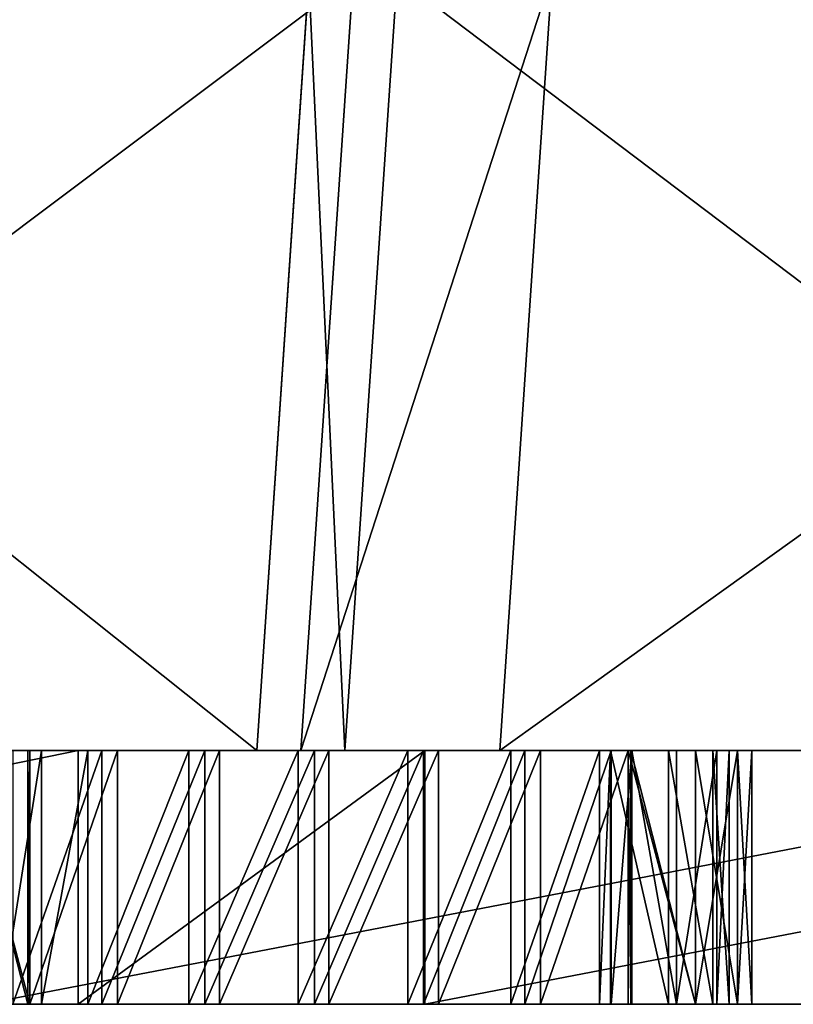
# Model space of a CAD drawing. Extents: x 37 to 2200, y 0 to 2974.
# Drawn here: x 1455 to 1467, y 1249 to 1263 of the extents above; entities that cross this region are included whole.
import ezdxf

# ---------------------------------------------------------------- set-up
doc = ezdxf.new("R2010")
doc.units = 0
doc.header["$LTSCALE"] = 25.4
doc.layers.get('0').update_dxf_attribs({"color": 13, "linetype": 'CONTINUOUS'})

# ---------------------------------------------------------------- blocks, each defined once
blk = doc.blocks.new('GROUP_6')
at = {"color": 253}
for p, q in [((148.719, 3.653, 778.91), (130.876, 3.653, 761.836)), ((148.719, 3.653, 778.91), (130.876, 3.653, 761.836)), ((148.488, 3.653, 195.973), (134.102, 3.653, 214.274)), ((134.991, 3.653, 679.445), (149.123, 3.653, 697.37)), ((136.974, 3.653, 216.532), (151.287, 3.653, 198.325)), ((151.921, 3.653, 695.018), (137.868, 3.653, 677.193)), ((147.351, 3.653, 115.042), (166.341, 3.653, 98.714)), ((147.351, 3.653, 115.042), (166.341, 3.653, 98.714)), ((147.994, 3.653, 156.683), (147.994, 0, 156.683)), ((147.994, 3.653, 156.683), (147.994, 0, 156.683)), ((148.02, 3.653, 148.14), (148.02, 0, 148.14)), ((148.02, 3.653, 148.14), (148.02, 0, 148.14)), ((148.02, 3.653, 156.75), (148.02, 0, 156.75)), ((148.02, 3.653, 156.75), (148.02, 0, 156.75)), ((148.188, 3.653, 744.595), (148.188, 0, 744.595)), ((148.188, 3.653, 744.595), (148.188, 0, 744.595)), ((149.839, 3.653, 194.469), (148.488, 3.653, 195.973)), ((153.705, 3.653, 783.114), (148.719, 3.653, 778.91)), ((148.719, 3.653, 778.91), (148.719, 0, 778.91)), ((148.719, 3.653, 778.91), (148.719, 0, 778.91)), ((153.705, 3.653, 783.114), (148.719, 3.653, 778.91)), ((148.855, 3.653, 745.128), (148.855, 0, 745.128)), ((148.855, 3.653, 745.128), (148.855, 0, 745.128)), ((149.058, 3.653, 734.584), (149.058, 0, 734.584)), ((149.058, 3.653, 734.584), (149.058, 0, 734.584)), ((149.123, 3.653, 697.37), (152.072, 3.653, 700.661)), ((149.281, 3.653, 147.172), (149.281, 0, 147.172)), ((149.281, 3.653, 157.718), (149.281, 0, 157.718)), ((149.281, 3.653, 157.718), (149.281, 0, 157.718)), ((149.281, 3.653, 147.172), (149.281, 0, 147.172)), ((165.391, 3.653, 177.141), (149.839, 3.653, 194.469)), ((150.311, 3.653, 745.764), (150.311, 0, 745.764)), ((150.311, 3.653, 745.764), (150.311, 0, 745.764)), ((150.538, 3.653, 734.004), (150.538, 0, 734.004)), ((150.538, 3.653, 734.004), (150.538, 0, 734.004)), ((150.75, 3.653, 158.326), (150.75, 0, 158.326)), ((150.75, 3.653, 158.326), (150.75, 0, 158.326)), ((150.75, 3.653, 146.564), (150.75, 0, 146.564)), ((150.75, 3.653, 146.564), (150.75, 0, 146.564)), ((151.287, 3.653, 198.325), (152.557, 3.653, 196.909)), ((151.883, 3.653, 746.002), (151.883, 0, 746.002)), ((151.883, 3.653, 746.002), (151.883, 0, 746.002)), ((154.784, 3.653, 698.214), (151.921, 3.653, 695.018)), ((152.072, 3.653, 700.661), (167.382, 3.653, 717.512)), ((152.117, 3.653, 733.827), (152.117, 0, 733.827)), ((152.117, 3.653, 733.827), (152.117, 0, 733.827)), ((152.326, 3.653, 158.533), (152.326, 0, 158.533)), ((152.326, 3.653, 158.533), (152.326, 0, 158.533)), ((152.326, 3.653, 146.356), (152.326, 0, 146.356)), ((152.326, 3.653, 146.356), (152.326, 0, 146.356)), ((152.557, 3.653, 196.909), (168.03, 3.653, 179.67)), ((153.462, 3.653, 745.825), (153.462, 0, 745.825)), ((153.462, 3.653, 745.825), (153.462, 0, 745.825)), ((153.689, 3.653, 734.065), (153.689, 0, 734.065)), ((153.689, 3.653, 734.065), (153.689, 0, 734.065)), ((153.705, 3.653, 783.114), (153.705, 0, 783.114)), ((172.68, 3.653, 798.887), (153.705, 3.653, 783.114)), ((172.68, 3.653, 798.887), (153.705, 3.653, 783.114)), ((153.705, 3.653, 783.114), (153.705, 0, 783.114)), ((153.902, 3.653, 158.326), (153.902, 0, 158.326)), ((153.902, 3.653, 146.564), (153.902, 0, 146.564)), ((153.902, 3.653, 158.326), (153.902, 0, 158.326)), ((153.902, 3.653, 146.564), (153.902, 0, 146.564)), ((170.008, 3.653, 714.97), (154.784, 3.653, 698.214)), ((154.942, 3.653, 745.245), (154.942, 0, 745.245)), ((154.942, 3.653, 745.245), (154.942, 0, 745.245)), ((155.145, 3.653, 734.701), (155.145, 0, 734.701)), ((155.145, 3.653, 734.701), (155.145, 0, 734.701)), ((155.37, 3.653, 157.718), (155.37, 0, 157.718)), ((155.37, 3.653, 147.172), (155.37, 0, 147.172)), ((155.37, 3.653, 157.718), (155.37, 0, 157.718)), ((155.37, 3.653, 147.172), (155.37, 0, 147.172)), ((156.222, 3.653, 744.302), (156.222, 0, 744.302)), ((156.222, 3.653, 744.302), (156.222, 0, 744.302)), ((156.379, 3.653, 744.105), (156.379, 0, 744.105)), ((156.379, 3.653, 744.105), (156.379, 0, 744.105)), ((156.387, 3.653, 735.693), (156.387, 0, 735.693)), ((156.387, 3.653, 735.693), (156.387, 0, 735.693)), ((156.631, 3.653, 156.75), (156.631, 0, 156.75)), ((156.631, 3.653, 148.14), (156.631, 0, 148.14)), ((156.631, 3.653, 148.14), (156.631, 0, 148.14)), ((156.631, 3.653, 156.75), (156.631, 0, 156.75)), ((156.672, 3.653, 148.193), (156.672, 0, 148.193)), ((156.672, 3.653, 148.193), (156.672, 0, 148.193)), ((156.685, 3.653, 736.097), (156.685, 0, 736.097)), ((156.685, 3.653, 736.097), (156.685, 0, 736.097)), ((157.213, 3.653, 743.06), (157.213, 0, 743.06)), ((157.213, 3.653, 743.06), (157.213, 0, 743.06)), ((157.33, 3.653, 736.972), (157.33, 0, 736.972)), ((157.33, 3.653, 736.972), (157.33, 0, 736.972)), ((157.599, 3.653, 155.489), (157.599, 0, 155.489)), ((157.599, 3.653, 149.401), (157.599, 0, 149.401)), ((157.599, 3.653, 155.489), (157.599, 0, 155.489)), ((157.599, 3.653, 149.401), (157.599, 0, 149.401)), ((157.85, 3.653, 741.603), (157.85, 0, 741.603)), ((157.85, 3.653, 741.603), (157.85, 0, 741.603)), ((157.91, 3.653, 738.452), (157.91, 0, 738.452)), ((157.91, 3.653, 738.452), (157.91, 0, 738.452)), ((158.087, 3.653, 740.032), (158.087, 0, 740.032)), ((158.087, 3.653, 740.032), (158.087, 0, 740.032)), ((158.207, 3.653, 154.021), (158.207, 0, 154.021)), ((158.207, 3.653, 150.869), (158.207, 0, 150.869)), ((158.207, 3.653, 154.021), (158.207, 0, 154.021)), ((158.207, 3.653, 150.869), (158.207, 0, 150.869)), ((158.414, 3.653, 152.445), (158.414, 0, 152.445)), ((158.414, 3.653, 152.445), (158.414, 0, 152.445)), ((148.719, 0, 778.91), (130.876, 0, 761.836)), ((147.351, 0, 115.042), (166.341, 0, 98.714)), ((153.705, 0, 783.114), (148.719, 0, 778.91)), ((172.68, 0, 798.887), (153.705, 0, 783.114))]:
    blk.add_line(p, q, dxfattribs=at)
at = {"color": 253, "extrusion": (-3.78752e-09, 1, 1.45898e-08)}
blk.add_circle((-152, 739.915, 3.653), 6.089, dxfattribs=at)
blk.add_circle((-152, 739.915, 3.653), 6.089, dxfattribs=at)
blk.add_circle((-152, 739.915, 3.653), 6.089, dxfattribs=at)
blk.add_circle((-152, 739.915, 3.653), 6.089, dxfattribs=at)
blk.add_circle((-152, 739.915, 3.653), 6.089, dxfattribs=at)
blk.add_circle((-152, 739.915, 3.653), 6.089, dxfattribs=at)
blk.add_circle((-152, 739.915, 3.653), 6.089, dxfattribs=at)
blk.add_circle((-152, 739.915, 3.653), 6.089, dxfattribs=at)
blk.add_circle((-152, 739.915, 3.653), 6.089, dxfattribs=at)
blk.add_circle((-152, 739.915, 3.653), 6.089, dxfattribs=at)
blk.add_circle((-152, 739.915, 3.653), 6.089, dxfattribs=at)
blk.add_circle((-152, 739.915, 3.653), 6.089, dxfattribs=at)
blk.add_circle((-152, 739.915, 3.653), 6.089, dxfattribs=at)
blk.add_circle((-152, 739.915, 3.653), 6.089, dxfattribs=at)
blk.add_circle((-152, 739.915, 3.653), 6.089, dxfattribs=at)
blk.add_circle((-152, 739.915, 3.653), 6.089, dxfattribs=at)
blk.add_circle((-152, 739.915, 3.653), 6.089, dxfattribs=at)
blk.add_circle((-152, 739.915, 3.653), 6.089, dxfattribs=at)
blk.add_circle((-152, 739.915, 3.653), 6.089, dxfattribs=at)
blk.add_circle((-152, 739.915, 3.653), 6.089, dxfattribs=at)
blk.add_circle((-152, 739.915, 3.653), 6.089, dxfattribs=at)
blk.add_circle((-152, 739.915, 3.653), 6.089, dxfattribs=at)
blk.add_circle((-152, 739.915, 3.653), 6.089, dxfattribs=at)
blk.add_circle((-152, 739.915, 3.653), 6.089, dxfattribs=at)
blk.add_circle((-152, 739.915, 3.653), 6.089, dxfattribs=at)
blk.add_circle((-152, 739.915, 3.653), 6.089, dxfattribs=at)
blk.add_circle((-152, 739.915, 3.653), 6.089, dxfattribs=at)
blk.add_circle((-152, 739.915, 3.653), 6.089, dxfattribs=at)
blk.add_circle((-152, 739.915, 3.653), 6.089, dxfattribs=at)
at = {"color": 253, "extrusion": (-1.76972e-09, 1, 1.26476e-08)}
blk.add_circle((-152, 739.915, 0), 6.089, dxfattribs=at)
blk.add_circle((-152, 739.915, 0), 6.089, dxfattribs=at)
blk.add_circle((-152, 739.915, 0), 6.089, dxfattribs=at)
blk.add_circle((-152, 739.915, 0), 6.089, dxfattribs=at)
blk.add_circle((-152, 739.915, 0), 6.089, dxfattribs=at)
blk.add_circle((-152, 739.915, 0), 6.089, dxfattribs=at)
blk.add_circle((-152, 739.915, 0), 6.089, dxfattribs=at)
blk.add_circle((-152, 739.915, 0), 6.089, dxfattribs=at)
blk.add_circle((-152, 739.915, 0), 6.089, dxfattribs=at)
blk.add_circle((-152, 739.915, 0), 6.089, dxfattribs=at)
blk.add_circle((-152, 739.915, 0), 6.089, dxfattribs=at)
blk.add_circle((-152, 739.915, 0), 6.089, dxfattribs=at)
blk.add_circle((-152, 739.915, 0), 6.089, dxfattribs=at)
blk.add_circle((-152, 739.915, 0), 6.089, dxfattribs=at)
blk.add_circle((-152, 739.915, 0), 6.089, dxfattribs=at)
blk.add_circle((-152, 739.915, 0), 6.089, dxfattribs=at)
blk.add_circle((-152, 739.915, 0), 6.089, dxfattribs=at)
blk.add_circle((-152, 739.915, 0), 6.089, dxfattribs=at)
blk.add_circle((-152, 739.915, 0), 6.089, dxfattribs=at)
blk.add_circle((-152, 739.915, 0), 6.089, dxfattribs=at)
blk.add_circle((-152, 739.915, 0), 6.089, dxfattribs=at)
blk.add_circle((-152, 739.915, 0), 6.089, dxfattribs=at)
blk.add_circle((-152, 739.915, 0), 6.089, dxfattribs=at)
blk.add_circle((-152, 739.915, 0), 6.089, dxfattribs=at)
blk.add_circle((-152, 739.915, 0), 6.089, dxfattribs=at)
blk.add_circle((-152, 739.915, 0), 6.089, dxfattribs=at)
blk.add_circle((-152, 739.915, 0), 6.089, dxfattribs=at)
blk.add_circle((-152, 739.915, 0), 6.089, dxfattribs=at)
at = {"color": 253, "extrusion": (8.74405e-08, 1, -2.65487e-07)}
blk.add_arc((-152.326, 152.445, 3.653), 6.089, 224.3761, 44.3761, dxfattribs=at)
blk.add_arc((-152.326, 152.445, 3.653), 6.089, 224.3761, 44.3761, dxfattribs=at)
blk.add_arc((-152.326, 152.445, 3.653), 6.089, 224.3761, 44.3761, dxfattribs=at)
blk.add_arc((-152.326, 152.445, 3.653), 6.089, 224.3761, 44.3761, dxfattribs=at)
blk.add_arc((-152.326, 152.445, 3.653), 6.089, 224.3761, 44.3761, dxfattribs=at)
blk.add_arc((-152.326, 152.445, 3.653), 6.089, 224.3761, 44.3761, dxfattribs=at)
blk.add_arc((-152.326, 152.445, 3.653), 6.089, 224.3761, 44.3761, dxfattribs=at)
blk.add_arc((-152.326, 152.445, 3.653), 6.089, 224.3761, 44.3761, dxfattribs=at)
blk.add_arc((-152.326, 152.445, 3.653), 6.089, 224.3761, 44.3761, dxfattribs=at)
blk.add_arc((-152.326, 152.445, 3.653), 6.089, 224.3761, 44.3761, dxfattribs=at)
blk.add_arc((-152.326, 152.445, 3.653), 6.089, 224.3761, 44.3761, dxfattribs=at)
blk.add_arc((-152.326, 152.445, 3.653), 6.089, 224.3761, 44.3761, dxfattribs=at)
blk.add_arc((-152.326, 152.445, 3.653), 6.089, 224.3761, 44.3761, dxfattribs=at)
blk.add_arc((-152.326, 152.445, 3.653), 6.089, 224.3761, 44.3761, dxfattribs=at)
blk.add_arc((-152.326, 152.445, 3.653), 6.089, 224.3761, 44.3761, dxfattribs=at)
at = {"color": 253, "extrusion": (8.79226e-06, 1, -8.59523e-06)}
blk.add_arc((-152.326, 152.445, 3.653), 6.089, 44.3761, 224.3761, dxfattribs=at)
blk.add_arc((-152.326, 152.445, 3.653), 6.089, 44.3761, 224.3761, dxfattribs=at)
blk.add_arc((-152.326, 152.445, 3.653), 6.089, 44.3761, 224.3761, dxfattribs=at)
blk.add_arc((-152.326, 152.445, 3.653), 6.089, 44.3761, 224.3761, dxfattribs=at)
blk.add_arc((-152.326, 152.445, 3.653), 6.089, 44.3761, 224.3761, dxfattribs=at)
blk.add_arc((-152.326, 152.445, 3.653), 6.089, 44.3761, 224.3761, dxfattribs=at)
blk.add_arc((-152.326, 152.445, 3.653), 6.089, 44.3761, 224.3761, dxfattribs=at)
blk.add_arc((-152.326, 152.445, 3.653), 6.089, 44.3761, 224.3761, dxfattribs=at)
blk.add_arc((-152.326, 152.445, 3.653), 6.089, 44.3761, 224.3761, dxfattribs=at)
blk.add_arc((-152.326, 152.445, 3.653), 6.089, 44.3761, 224.3761, dxfattribs=at)
blk.add_arc((-152.326, 152.445, 3.653), 6.089, 44.3761, 224.3761, dxfattribs=at)
blk.add_arc((-152.326, 152.445, 3.653), 6.089, 44.3761, 224.3761, dxfattribs=at)
blk.add_arc((-152.326, 152.445, 3.653), 6.089, 44.3761, 224.3761, dxfattribs=at)
blk.add_arc((-152.326, 152.445, 3.653), 6.089, 44.3761, 224.3761, dxfattribs=at)
at = {"color": 253, "extrusion": (8.74402e-08, 1, -2.65487e-07)}
blk.add_arc((-152.326, 152.445, 0), 6.089, 224.3761, 44.3761, dxfattribs=at)
blk.add_arc((-152.326, 152.445, 0), 6.089, 224.3761, 44.3761, dxfattribs=at)
blk.add_arc((-152.326, 152.445, 0), 6.089, 224.3761, 44.3761, dxfattribs=at)
blk.add_arc((-152.326, 152.445, 0), 6.089, 224.3761, 44.3761, dxfattribs=at)
blk.add_arc((-152.326, 152.445, 0), 6.089, 224.3761, 44.3761, dxfattribs=at)
blk.add_arc((-152.326, 152.445, 0), 6.089, 224.3761, 44.3761, dxfattribs=at)
blk.add_arc((-152.326, 152.445, 0), 6.089, 224.3761, 44.3761, dxfattribs=at)
blk.add_arc((-152.326, 152.445, 0), 6.089, 224.3761, 44.3761, dxfattribs=at)
blk.add_arc((-152.326, 152.445, 0), 6.089, 224.3761, 44.3761, dxfattribs=at)
blk.add_arc((-152.326, 152.445, 0), 6.089, 224.3761, 44.3761, dxfattribs=at)
blk.add_arc((-152.326, 152.445, 0), 6.089, 224.3761, 44.3761, dxfattribs=at)
blk.add_arc((-152.326, 152.445, 0), 6.089, 224.3761, 44.3761, dxfattribs=at)
blk.add_arc((-152.326, 152.445, 0), 6.089, 224.3761, 44.3761, dxfattribs=at)
at = {"color": 253, "extrusion": (8.79226e-06, 1, -8.59524e-06)}
blk.add_arc((-152.326, 152.445, 0), 6.089, 44.3761, 224.3761, dxfattribs=at)
blk.add_arc((-152.326, 152.445, 0), 6.089, 44.3761, 224.3761, dxfattribs=at)
blk.add_arc((-152.326, 152.445, 0), 6.089, 44.3761, 224.3761, dxfattribs=at)
blk.add_arc((-152.326, 152.445, 0), 6.089, 44.3761, 224.3761, dxfattribs=at)
blk.add_arc((-152.326, 152.445, 0), 6.089, 44.3761, 224.3761, dxfattribs=at)
blk.add_arc((-152.326, 152.445, 0), 6.089, 44.3761, 224.3761, dxfattribs=at)
blk.add_arc((-152.326, 152.445, 0), 6.089, 44.3761, 224.3761, dxfattribs=at)
blk.add_arc((-152.326, 152.445, 0), 6.089, 44.3761, 224.3761, dxfattribs=at)
blk.add_arc((-152.326, 152.445, 0), 6.089, 44.3761, 224.3761, dxfattribs=at)
blk.add_arc((-152.326, 152.445, 0), 6.089, 44.3761, 224.3761, dxfattribs=at)
blk.add_arc((-152.326, 152.445, 0), 6.089, 44.3761, 224.3761, dxfattribs=at)
blk.add_arc((-152.326, 152.445, 0), 6.089, 44.3761, 224.3761, dxfattribs=at)
blk.add_arc((-152.326, 152.445, 0), 6.089, 44.3761, 224.3761, dxfattribs=at)
at = {"color": 253}
mesh = blk.add_polyface(dxfattribs=at)
corners = [(187.046, 3.653, 161.209), (104.648, 3.653, 159.135), (89.108, 3.653, 178.904), (168.03, 3.653, 179.67), (86.603, 3.653, 182.092), (152.557, 3.653, 196.909), (72.317, 3.653, 202.954), (151.287, 3.653, 198.325), (136.974, 3.653, 216.532), (69.927, 3.653, 206.444), (57.11, 3.653, 228.108), (135.707, 3.653, 218.144), (122.553, 3.653, 237.353), (54.884, 3.653, 231.87), (43.594, 3.653, 254.205), (121.302, 3.653, 239.18), (109.511, 3.653, 259.11), (41.512, 3.653, 258.324), (30.854, 3.653, 283.656), (108.312, 3.653, 261.136), (97.931, 3.653, 281.673), (96.808, 3.653, 283.895), (28.853, 3.653, 288.41), (86.974, 3.653, 307.267), (84.438, 3.653, 578.859), (27.186, 3.653, 599.667), (85.91, 3.653, 582.543), (94.649, 3.653, 603.966), (29.455, 3.653, 605.342), (96.408, 3.653, 607.601), (39.002, 3.653, 628.747), (106.567, 3.653, 628.231), (108.61, 3.653, 631.793), (41.692, 3.653, 634.308), (120.129, 3.653, 651.557), (52.795, 3.653, 656.853), (122.453, 3.653, 655.022), (135.272, 3.653, 673.853), (55.9, 3.653, 662.267), (68.492, 3.653, 683.873), (137.868, 3.653, 677.193), (151.921, 3.653, 695.018), (72.003, 3.653, 689.109), (86.021, 3.653, 709.7), (170.008, 3.653, 714.97), (89.924, 3.653, 714.722), (105.294, 3.653, 734.218), (149.058, 3.653, 734.584), (109.578, 3.653, 739), (145.913, 3.653, 739.797), (126.233, 3.653, 757.33), (150.75, 3.653, 146.564), (124.038, 3.653, 137.532), (107.246, 3.653, 156.241), (147.994, 3.653, 156.683)]
mesh.append_faces([[corners[k] for k in face] for face in [(5, 6, 7), (7, 6, 8), (8, 10, 11), (11, 10, 12), (12, 14, 15), (15, 14, 16), (16, 18, 19), (19, 18, 20), (20, 18, 21), (21, 22, 23), (24, 25, 26), (26, 25, 27), (27, 28, 29), (29, 30, 31), (31, 30, 32), (32, 33, 34), (34, 35, 36), (36, 35, 37), (37, 39, 40), (40, 39, 41)]], dxfattribs={"vtx0": -1, "vtx1": -1, "color": 253})
mesh.append_faces([[corners[k] for k in face] for face in [(0, 1, 2), (3, 2, 4), (5, 4, 6), (8, 6, 9), (8, 9, 10), (12, 10, 13), (12, 13, 14), (16, 14, 17), (34, 33, 35), (37, 35, 38), (37, 38, 39), (41, 39, 42), (41, 42, 43), (44, 43, 45), (44, 45, 46), (47, 46, 48), (49, 48, 50), (51, 52, 53), (54, 53, 1)]], dxfattribs={"vtx0": -1, "vtx2": -1, "color": 253})
mesh = blk.add_polyface(dxfattribs=at)
corners = [(187.046, 3.653, 161.209), (152.326, 3.653, 158.533), (104.648, 3.653, 159.135), (89.108, 3.653, 178.904), (185.823, 3.653, 162.26), (173.853, 3.653, 173.972), (169.285, 3.653, 178.442), (168.03, 3.653, 179.67), (86.603, 3.653, 182.092), (152.557, 3.653, 196.909), (151.921, 3.653, 695.018), (86.021, 3.653, 709.7), (154.784, 3.653, 698.214), (170.008, 3.653, 714.97), (105.294, 3.653, 734.218), (173.124, 3.653, 717.993), (152.117, 3.653, 733.827), (150.538, 3.653, 734.004), (149.058, 3.653, 734.584), (109.578, 3.653, 739), (147.778, 3.653, 735.527), (147.674, 3.653, 735.658), (146.787, 3.653, 736.769), (146.15, 3.653, 738.226), (145.913, 3.653, 739.797), (126.233, 3.653, 757.33), (146.09, 3.653, 741.377), (146.67, 3.653, 742.857), (147.613, 3.653, 744.136), (148.188, 3.653, 744.595), (148.855, 3.653, 745.128), (150.311, 3.653, 745.764), (151.883, 3.653, 746.002), (204.564, 3.653, 146.146), (126.704, 3.653, 134.924), (124.038, 3.653, 137.532), (152.326, 3.653, 146.356), (150.75, 3.653, 146.564), (107.246, 3.653, 156.241), (149.281, 3.653, 147.172), (148.02, 3.653, 148.14), (147.053, 3.653, 149.401), (146.445, 3.653, 150.869), (146.237, 3.653, 152.445), (146.445, 3.653, 154.021), (147.053, 3.653, 155.489), (147.994, 3.653, 156.683), (148.02, 3.653, 156.75), (149.281, 3.653, 157.718), (150.75, 3.653, 158.326)]
mesh.append_faces([[corners[k] for k in face] for face in [(0, 3, 4), (4, 3, 5), (5, 3, 6), (6, 3, 7), (7, 8, 9), (10, 11, 12), (12, 11, 13), (13, 14, 15), (16, 14, 17), (17, 14, 18), (18, 19, 20), (20, 19, 21), (21, 19, 22), (22, 19, 23), (23, 19, 24), (24, 25, 26), (26, 25, 27), (27, 25, 28), (28, 25, 29), (29, 25, 30), (30, 25, 31), (31, 25, 32), (36, 35, 37), (37, 38, 39), (39, 38, 40), (40, 38, 41), (41, 38, 42), (42, 38, 43), (43, 38, 44), (44, 38, 45), (45, 38, 46), (46, 2, 47), (47, 2, 48), (48, 2, 49), (49, 2, 1)]], dxfattribs={"vtx0": -1, "vtx1": -1, "color": 253})
mesh.append_faces([[corners[k] for k in face] for face in [(0, 1, 2), (15, 14, 16), (33, 35, 36)]], dxfattribs={"vtx0": -1, "vtx1": -1, "vtx2": -1, "color": 253})
mesh.append_faces([[corners[k] for k in face] for face in [(33, 34, 35)]], dxfattribs={"vtx0": -1, "vtx2": -1, "color": 253})
mesh = blk.add_polyface(dxfattribs=at)
corners = [(204.564, 3.653, 146.146), (155.37, 3.653, 147.172), (187.046, 3.653, 161.209), (153.902, 3.653, 146.564), (152.326, 3.653, 146.356), (156.631, 3.653, 148.14), (156.672, 3.653, 148.193), (157.599, 3.653, 149.401), (158.207, 3.653, 150.869), (158.414, 3.653, 152.445), (158.207, 3.653, 154.021), (157.599, 3.653, 155.489), (156.631, 3.653, 156.75), (155.37, 3.653, 157.718), (153.902, 3.653, 158.326), (152.326, 3.653, 158.533), (173.124, 3.653, 717.993), (152.117, 3.653, 733.827), (189.429, 3.653, 733.596), (151.883, 3.653, 746.002), (126.233, 3.653, 757.33), (210.126, 3.653, 750.84), (213.711, 3.653, 753.457), (231.991, 3.653, 766.606), (130.876, 3.653, 761.836), (148.719, 3.653, 778.91), (192.789, 3.653, 736.429), (153.689, 3.653, 734.065), (155.145, 3.653, 734.701), (156.387, 3.653, 735.693), (156.685, 3.653, 736.097), (157.33, 3.653, 736.972), (157.91, 3.653, 738.452), (158.087, 3.653, 740.032), (157.85, 3.653, 741.603), (157.213, 3.653, 743.06), (156.379, 3.653, 744.105), (156.222, 3.653, 744.302), (154.942, 3.653, 745.245), (153.462, 3.653, 745.825), (244.055, 3.653, 118.233), (147.351, 3.653, 115.042), (144.643, 3.653, 117.371), (130.798, 3.653, 130.917), (224.027, 3.653, 131.46), (126.704, 3.653, 134.924), (222.962, 3.653, 132.263)]
mesh.append_faces([[corners[k] for k in face] for face in [(0, 1, 2), (1, 0, 3), (3, 0, 4), (16, 17, 18), (21, 20, 22), (46, 45, 0)]], dxfattribs={"vtx0": -1, "vtx1": -1, "color": 253})
mesh.append_faces([[corners[k] for k in face] for face in [(19, 20, 21)]], dxfattribs={"vtx0": -1, "vtx1": -1, "vtx2": -1, "color": 253})
mesh.append_faces([[corners[k] for k in face] for face in [(2, 1, 5), (2, 5, 6), (2, 6, 7), (2, 7, 8), (2, 8, 9), (2, 9, 10), (2, 10, 11), (2, 11, 12), (2, 12, 13), (2, 13, 14), (2, 14, 15), (23, 20, 24), (23, 24, 25), (17, 26, 18), (26, 17, 27), (26, 27, 28), (26, 28, 29), (26, 29, 30), (26, 30, 31), (21, 31, 32), (21, 32, 33), (21, 33, 34), (21, 34, 35), (21, 35, 36), (21, 36, 37), (21, 37, 38), (21, 38, 39), (21, 39, 19), (40, 41, 42), (40, 42, 43), (44, 43, 45)]], dxfattribs={"vtx0": -1, "vtx2": -1, "color": 253})
mesh = blk.add_polyface(dxfattribs=at)
corners = [(213.711, 3.653, 753.457), (126.233, 3.653, 757.33), (231.991, 3.653, 766.606), (148.719, 3.653, 778.91), (235.784, 3.653, 768.987), (254.91, 3.653, 780.808), (153.705, 3.653, 783.114), (258.898, 3.653, 782.938), (278.81, 3.653, 793.394), (172.68, 3.653, 798.887), (282.965, 3.653, 795.251), (303.54, 3.653, 804.277), (177.986, 3.653, 802.76), (197.995, 3.653, 817.152), (307.84, 3.653, 805.848), (328.985, 3.653, 813.406), (333.413, 3.653, 814.68), (355.048, 3.653, 820.739), (203.593, 3.653, 820.666), (224.533, 3.653, 833.609), (192.789, 3.653, 736.429), (157.33, 3.653, 736.972), (210.126, 3.653, 750.84), (428.938, 3.653, 61.278), (233.145, 3.653, 54.269), (212.068, 3.653, 66.393), (369.68, 3.653, 68.585), (209.496, 3.653, 68.092), (188.88, 3.653, 81.707), (369.003, 3.653, 68.742), (348.531, 3.653, 73.501), (347.816, 3.653, 73.711), (327.443, 3.653, 79.681), (326.673, 3.653, 79.956), (306.247, 3.653, 87.245), (186.289, 3.653, 83.662), (166.341, 3.653, 98.714), (305.422, 3.653, 87.595), (285.182, 3.653, 96.193), (284.301, 3.653, 96.631), (264.446, 3.653, 106.503), (147.351, 3.653, 115.042), (263.504, 3.653, 107.045), (244.055, 3.653, 118.233), (130.798, 3.653, 130.917), (243.048, 3.653, 118.898), (224.027, 3.653, 131.46), (126.704, 3.653, 134.924), (222.962, 3.653, 132.263)]
mesh.append_faces([[corners[k] for k in face] for face in [(0, 1, 2), (2, 3, 4), (4, 3, 5), (5, 6, 7), (7, 6, 8), (8, 9, 10), (10, 9, 11), (11, 13, 14), (14, 13, 15), (15, 13, 16), (16, 13, 17), (20, 21, 22), (26, 28, 29), (29, 28, 30), (30, 28, 31), (31, 28, 32), (32, 28, 33), (33, 28, 34), (34, 36, 37), (37, 36, 38), (38, 36, 39), (39, 36, 40), (40, 41, 42), (42, 41, 43), (43, 44, 45), (45, 44, 46), (46, 47, 48)]], dxfattribs={"vtx0": -1, "vtx1": -1, "color": 253})
mesh.append_faces([[corners[k] for k in face] for face in [(5, 3, 6), (8, 6, 9), (11, 9, 12), (11, 12, 13), (17, 13, 18), (17, 18, 19), (23, 24, 25), (26, 25, 27), (26, 27, 28), (34, 28, 35), (34, 35, 36), (40, 36, 41)]], dxfattribs={"vtx0": -1, "vtx2": -1, "color": 253})
mesh = blk.add_polyface(dxfattribs=at)
corners = [(130.876, 0, 761.836), (148.719, 3.653, 778.91), (130.876, 3.653, 761.836), (148.719, 0, 778.91)]
mesh.append_faces([[corners[k] for k in face] for face in [(0, 1, 2), (1, 0, 3)]], dxfattribs={"vtx0": -1, "color": 253})
mesh = blk.add_polyface(dxfattribs=at)
corners = [(147.053, 3.653, 155.489), (147.994, 0, 156.683), (147.053, 0, 155.489), (147.994, 3.653, 156.683)]
mesh.append_faces([[corners[k] for k in face] for face in [(0, 1, 2), (1, 0, 3)]], dxfattribs={"vtx0": -1, "color": 253})
mesh = blk.add_polyface(dxfattribs=at)
corners = [(148.02, 0, 148.14), (147.053, 3.653, 149.401), (147.053, 0, 149.401), (148.02, 3.653, 148.14)]
mesh.append_faces([[corners[k] for k in face] for face in [(0, 1, 2), (1, 0, 3)]], dxfattribs={"vtx0": -1, "color": 253})
mesh = blk.add_polyface(dxfattribs=at)
corners = [(166.341, 3.653, 98.714), (147.351, 0, 115.042), (147.351, 3.653, 115.042), (166.341, 0, 98.714)]
mesh.append_faces([[corners[k] for k in face] for face in [(0, 1, 2), (1, 0, 3)]], dxfattribs={"vtx0": -1, "color": 253})
mesh = blk.add_polyface(dxfattribs=at)
corners = [(148.188, 3.653, 744.595), (147.613, 0, 744.136), (147.613, 3.653, 744.136), (148.188, 0, 744.595)]
mesh.append_faces([[corners[k] for k in face] for face in [(0, 1, 2), (1, 0, 3)]], dxfattribs={"vtx0": -1, "color": 253})
mesh = blk.add_polyface(dxfattribs=at)
corners = [(147.778, 0, 735.527), (149.058, 3.653, 734.584), (147.778, 3.653, 735.527), (149.058, 0, 734.584)]
mesh.append_faces([[corners[k] for k in face] for face in [(0, 1, 2), (1, 0, 3)]], dxfattribs={"vtx0": -1, "color": 253})
mesh = blk.add_polyface(dxfattribs=at)
corners = [(147.994, 0, 156.683), (148.02, 3.653, 156.75), (148.02, 0, 156.75), (147.994, 3.653, 156.683)]
mesh.append_faces([[corners[k] for k in face] for face in [(0, 1, 2), (1, 0, 3)]], dxfattribs={"vtx0": -1, "color": 253})
mesh = blk.add_polyface(dxfattribs=at)
corners = [(148.02, 0, 148.14), (149.281, 3.653, 147.172), (148.02, 3.653, 148.14), (149.281, 0, 147.172)]
mesh.append_faces([[corners[k] for k in face] for face in [(0, 1, 2), (1, 0, 3)]], dxfattribs={"vtx0": -1, "color": 253})
mesh = blk.add_polyface(dxfattribs=at)
corners = [(149.281, 3.653, 157.718), (148.02, 0, 156.75), (148.02, 3.653, 156.75), (149.281, 0, 157.718)]
mesh.append_faces([[corners[k] for k in face] for face in [(0, 1, 2), (1, 0, 3)]], dxfattribs={"vtx0": -1, "color": 253})
mesh = blk.add_polyface(dxfattribs=at)
corners = [(148.855, 3.653, 745.128), (148.188, 0, 744.595), (148.188, 3.653, 744.595), (148.855, 0, 745.128)]
mesh.append_faces([[corners[k] for k in face] for face in [(0, 1, 2), (1, 0, 3)]], dxfattribs={"vtx0": -1, "color": 253})
mesh = blk.add_polyface(dxfattribs=at)
corners = [(148.719, 0, 778.91), (153.705, 3.653, 783.114), (148.719, 3.653, 778.91), (153.705, 0, 783.114)]
mesh.append_faces([[corners[k] for k in face] for face in [(0, 1, 2), (1, 0, 3)]], dxfattribs={"vtx0": -1, "color": 253})
mesh = blk.add_polyface(dxfattribs=at)
corners = [(150.311, 3.653, 745.764), (148.855, 0, 745.128), (148.855, 3.653, 745.128), (150.311, 0, 745.764)]
mesh.append_faces([[corners[k] for k in face] for face in [(0, 1, 2), (1, 0, 3)]], dxfattribs={"vtx0": -1, "color": 253})
mesh = blk.add_polyface(dxfattribs=at)
corners = [(149.058, 0, 734.584), (150.538, 3.653, 734.004), (149.058, 3.653, 734.584), (150.538, 0, 734.004)]
mesh.append_faces([[corners[k] for k in face] for face in [(0, 1, 2), (1, 0, 3)]], dxfattribs={"vtx0": -1, "color": 253})
mesh = blk.add_polyface(dxfattribs=at)
corners = [(150.75, 3.653, 158.326), (149.281, 0, 157.718), (149.281, 3.653, 157.718), (150.75, 0, 158.326)]
mesh.append_faces([[corners[k] for k in face] for face in [(0, 1, 2), (1, 0, 3)]], dxfattribs={"vtx0": -1, "color": 253})
mesh = blk.add_polyface(dxfattribs=at)
corners = [(149.281, 0, 147.172), (150.75, 3.653, 146.564), (149.281, 3.653, 147.172), (150.75, 0, 146.564)]
mesh.append_faces([[corners[k] for k in face] for face in [(0, 1, 2), (1, 0, 3)]], dxfattribs={"vtx0": -1, "color": 253})
mesh = blk.add_polyface(dxfattribs=at)
corners = [(151.883, 3.653, 746.002), (150.311, 0, 745.764), (150.311, 3.653, 745.764), (151.883, 0, 746.002)]
mesh.append_faces([[corners[k] for k in face] for face in [(0, 1, 2), (1, 0, 3)]], dxfattribs={"vtx0": -1, "color": 253})
mesh = blk.add_polyface(dxfattribs=at)
corners = [(150.538, 0, 734.004), (152.117, 3.653, 733.827), (150.538, 3.653, 734.004), (152.117, 0, 733.827)]
mesh.append_faces([[corners[k] for k in face] for face in [(0, 1, 2), (1, 0, 3)]], dxfattribs={"vtx0": -1, "color": 253})
mesh = blk.add_polyface(dxfattribs=at)
corners = [(152.326, 3.653, 158.533), (150.75, 0, 158.326), (150.75, 3.653, 158.326), (152.326, 0, 158.533)]
mesh.append_faces([[corners[k] for k in face] for face in [(0, 1, 2), (1, 0, 3)]], dxfattribs={"vtx0": -1, "color": 253})
mesh = blk.add_polyface(dxfattribs=at)
corners = [(150.75, 0, 146.564), (152.326, 3.653, 146.356), (150.75, 3.653, 146.564), (152.326, 0, 146.356)]
mesh.append_faces([[corners[k] for k in face] for face in [(0, 1, 2), (1, 0, 3)]], dxfattribs={"vtx0": -1, "color": 253})
mesh = blk.add_polyface(dxfattribs=at)
corners = [(153.462, 3.653, 745.825), (151.883, 0, 746.002), (151.883, 3.653, 746.002), (153.462, 0, 745.825)]
mesh.append_faces([[corners[k] for k in face] for face in [(0, 1, 2), (1, 0, 3)]], dxfattribs={"vtx0": -1, "color": 253})
mesh = blk.add_polyface(dxfattribs=at)
corners = [(152.117, 0, 733.827), (153.689, 3.653, 734.065), (152.117, 3.653, 733.827), (153.689, 0, 734.065)]
mesh.append_faces([[corners[k] for k in face] for face in [(0, 1, 2), (1, 0, 3)]], dxfattribs={"vtx0": -1, "color": 253})
mesh = blk.add_polyface(dxfattribs=at)
corners = [(153.902, 3.653, 158.326), (152.326, 0, 158.533), (152.326, 3.653, 158.533), (153.902, 0, 158.326)]
mesh.append_faces([[corners[k] for k in face] for face in [(0, 1, 2), (1, 0, 3)]], dxfattribs={"vtx0": -1, "color": 253})
mesh = blk.add_polyface(dxfattribs=at)
corners = [(152.326, 0, 146.356), (153.902, 3.653, 146.564), (152.326, 3.653, 146.356), (153.902, 0, 146.564)]
mesh.append_faces([[corners[k] for k in face] for face in [(0, 1, 2), (1, 0, 3)]], dxfattribs={"vtx0": -1, "color": 253})
mesh = blk.add_polyface(dxfattribs=at)
corners = [(154.942, 3.653, 745.245), (153.462, 0, 745.825), (153.462, 3.653, 745.825), (154.942, 0, 745.245)]
mesh.append_faces([[corners[k] for k in face] for face in [(0, 1, 2), (1, 0, 3)]], dxfattribs={"vtx0": -1, "color": 253})
mesh = blk.add_polyface(dxfattribs=at)
corners = [(153.689, 0, 734.065), (155.145, 3.653, 734.701), (153.689, 3.653, 734.065), (155.145, 0, 734.701)]
mesh.append_faces([[corners[k] for k in face] for face in [(0, 1, 2), (1, 0, 3)]], dxfattribs={"vtx0": -1, "color": 253})
mesh = blk.add_polyface(dxfattribs=at)
corners = [(153.705, 0, 783.114), (172.68, 3.653, 798.887), (153.705, 3.653, 783.114), (172.68, 0, 798.887)]
mesh.append_faces([[corners[k] for k in face] for face in [(0, 1, 2), (1, 0, 3)]], dxfattribs={"vtx0": -1, "color": 253})
mesh = blk.add_polyface(dxfattribs=at)
corners = [(155.37, 3.653, 157.718), (153.902, 0, 158.326), (153.902, 3.653, 158.326), (155.37, 0, 157.718)]
mesh.append_faces([[corners[k] for k in face] for face in [(0, 1, 2), (1, 0, 3)]], dxfattribs={"vtx0": -1, "color": 253})
mesh = blk.add_polyface(dxfattribs=at)
corners = [(153.902, 0, 146.564), (155.37, 3.653, 147.172), (153.902, 3.653, 146.564), (155.37, 0, 147.172)]
mesh.append_faces([[corners[k] for k in face] for face in [(0, 1, 2), (1, 0, 3)]], dxfattribs={"vtx0": -1, "color": 253})
mesh = blk.add_polyface(dxfattribs=at)
corners = [(156.222, 3.653, 744.302), (154.942, 0, 745.245), (154.942, 3.653, 745.245), (156.222, 0, 744.302)]
mesh.append_faces([[corners[k] for k in face] for face in [(0, 1, 2), (1, 0, 3)]], dxfattribs={"vtx0": -1, "color": 253})
mesh = blk.add_polyface(dxfattribs=at)
corners = [(155.145, 0, 734.701), (156.387, 3.653, 735.693), (155.145, 3.653, 734.701), (156.387, 0, 735.693)]
mesh.append_faces([[corners[k] for k in face] for face in [(0, 1, 2), (1, 0, 3)]], dxfattribs={"vtx0": -1, "color": 253})
mesh = blk.add_polyface(dxfattribs=at)
corners = [(155.37, 0, 147.172), (156.631, 3.653, 148.14), (155.37, 3.653, 147.172), (156.631, 0, 148.14)]
mesh.append_faces([[corners[k] for k in face] for face in [(0, 1, 2), (1, 0, 3)]], dxfattribs={"vtx0": -1, "color": 253})
mesh = blk.add_polyface(dxfattribs=at)
corners = [(156.631, 3.653, 156.75), (155.37, 0, 157.718), (155.37, 3.653, 157.718), (156.631, 0, 156.75)]
mesh.append_faces([[corners[k] for k in face] for face in [(0, 1, 2), (1, 0, 3)]], dxfattribs={"vtx0": -1, "color": 253})
mesh = blk.add_polyface(dxfattribs=at)
corners = [(156.222, 0, 744.302), (156.379, 3.653, 744.105), (156.379, 0, 744.105), (156.222, 3.653, 744.302)]
mesh.append_faces([[corners[k] for k in face] for face in [(0, 1, 2), (1, 0, 3)]], dxfattribs={"vtx0": -1, "color": 253})
mesh = blk.add_polyface(dxfattribs=at)
corners = [(156.379, 3.653, 744.105), (157.213, 0, 743.06), (156.379, 0, 744.105), (157.213, 3.653, 743.06)]
mesh.append_faces([[corners[k] for k in face] for face in [(0, 1, 2), (1, 0, 3)]], dxfattribs={"vtx0": -1, "color": 253})
mesh = blk.add_polyface(dxfattribs=at)
corners = [(156.685, 3.653, 736.097), (156.387, 0, 735.693), (156.685, 0, 736.097), (156.387, 3.653, 735.693)]
mesh.append_faces([[corners[k] for k in face] for face in [(0, 1, 2), (1, 0, 3)]], dxfattribs={"vtx0": -1, "color": 253})
mesh = blk.add_polyface(dxfattribs=at)
corners = [(156.631, 3.653, 156.75), (157.599, 0, 155.489), (156.631, 0, 156.75), (157.599, 3.653, 155.489)]
mesh.append_faces([[corners[k] for k in face] for face in [(0, 1, 2), (1, 0, 3)]], dxfattribs={"vtx0": -1, "color": 253})
mesh = blk.add_polyface(dxfattribs=at)
corners = [(156.672, 3.653, 148.193), (156.631, 0, 148.14), (156.672, 0, 148.193), (156.631, 3.653, 148.14)]
mesh.append_faces([[corners[k] for k in face] for face in [(0, 1, 2), (1, 0, 3)]], dxfattribs={"vtx0": -1, "color": 253})
mesh = blk.add_polyface(dxfattribs=at)
corners = [(157.599, 0, 149.401), (156.672, 3.653, 148.193), (156.672, 0, 148.193), (157.599, 3.653, 149.401)]
mesh.append_faces([[corners[k] for k in face] for face in [(0, 1, 2), (1, 0, 3)]], dxfattribs={"vtx0": -1, "color": 253})
mesh = blk.add_polyface(dxfattribs=at)
corners = [(157.33, 0, 736.972), (156.685, 3.653, 736.097), (156.685, 0, 736.097), (157.33, 3.653, 736.972)]
mesh.append_faces([[corners[k] for k in face] for face in [(0, 1, 2), (1, 0, 3)]], dxfattribs={"vtx0": -1, "color": 253})
mesh = blk.add_polyface(dxfattribs=at)
corners = [(157.213, 3.653, 743.06), (157.85, 0, 741.603), (157.213, 0, 743.06), (157.85, 3.653, 741.603)]
mesh.append_faces([[corners[k] for k in face] for face in [(0, 1, 2), (1, 0, 3)]], dxfattribs={"vtx0": -1, "color": 253})
mesh = blk.add_polyface(dxfattribs=at)
corners = [(157.91, 3.653, 738.452), (157.33, 0, 736.972), (157.91, 0, 738.452), (157.33, 3.653, 736.972)]
mesh.append_faces([[corners[k] for k in face] for face in [(0, 1, 2), (1, 0, 3)]], dxfattribs={"vtx0": -1, "color": 253})
mesh = blk.add_polyface(dxfattribs=at)
corners = [(157.599, 3.653, 155.489), (158.207, 0, 154.021), (157.599, 0, 155.489), (158.207, 3.653, 154.021)]
mesh.append_faces([[corners[k] for k in face] for face in [(0, 1, 2), (1, 0, 3)]], dxfattribs={"vtx0": -1, "color": 253})
mesh = blk.add_polyface(dxfattribs=at)
corners = [(158.207, 3.653, 150.869), (157.599, 0, 149.401), (158.207, 0, 150.869), (157.599, 3.653, 149.401)]
mesh.append_faces([[corners[k] for k in face] for face in [(0, 1, 2), (1, 0, 3)]], dxfattribs={"vtx0": -1, "color": 253})
mesh = blk.add_polyface(dxfattribs=at)
corners = [(157.85, 3.653, 741.603), (158.087, 0, 740.032), (157.85, 0, 741.603), (158.087, 3.653, 740.032)]
mesh.append_faces([[corners[k] for k in face] for face in [(0, 1, 2), (1, 0, 3)]], dxfattribs={"vtx0": -1, "color": 253})
mesh = blk.add_polyface(dxfattribs=at)
corners = [(158.087, 3.653, 740.032), (157.91, 0, 738.452), (158.087, 0, 740.032), (157.91, 3.653, 738.452)]
mesh.append_faces([[corners[k] for k in face] for face in [(0, 1, 2), (1, 0, 3)]], dxfattribs={"vtx0": -1, "color": 253})
mesh = blk.add_polyface(dxfattribs=at)
corners = [(158.414, 3.653, 152.445), (158.207, 0, 150.869), (158.414, 0, 152.445), (158.207, 3.653, 150.869)]
mesh.append_faces([[corners[k] for k in face] for face in [(0, 1, 2), (1, 0, 3)]], dxfattribs={"vtx0": -1, "color": 253})
mesh = blk.add_polyface(dxfattribs=at)
corners = [(158.207, 3.653, 154.021), (158.414, 0, 152.445), (158.207, 0, 154.021), (158.414, 3.653, 152.445)]
mesh.append_faces([[corners[k] for k in face] for face in [(0, 1, 2), (1, 0, 3)]], dxfattribs={"vtx0": -1, "color": 253})
blk = doc.blocks.new('GROUP_16')
at = {"color": 253}
for p, q in [((372.763, 3.653, 206.817), (373.515, 14.767, 206.817)), ((372.763, 3.653, 206.817), (373.515, 14.767, 206.817)), ((373.398, 3.653, 703.51), (374.15, 14.78, 703.51)), ((373.398, 3.653, 703.51), (374.15, 14.78, 703.51)), ((374.034, 3.653, 205.401), (374.787, 14.792, 205.401)), ((374.034, 3.653, 205.401), (374.787, 14.792, 205.401)), ((376.261, 3.653, 706.706), (377.017, 14.836, 706.706)), ((376.261, 3.653, 706.706), (377.017, 14.836, 706.706))]:
    blk.add_line(p, q, dxfattribs=at)
at = {"color": 0}
for p, q in [((372.763, 3.653, 206.817), (358.451, 3.653, 225.023)), ((359.345, 3.653, 685.685), (373.398, 3.653, 703.51)), ((374.034, 3.653, 205.401), (372.763, 3.653, 206.817)), ((373.398, 3.653, 703.51), (376.261, 3.653, 706.706)), ((389.507, 3.653, 188.161), (374.034, 3.653, 205.401)), ((376.261, 3.653, 706.706), (391.485, 3.653, 723.462))]:
    blk.add_line(p, q, dxfattribs=at)
blk.add_blockref('GROUP_6', (221.477, 0, 8.492), dxfattribs=at)
at = {"color": 253}
mesh = blk.add_polyface(dxfattribs=at)
corners = [(389.507, 3.653, 188.161), (374.787, 14.792, 205.401), (374.034, 3.653, 205.401), (390.281, 15.098, 188.161)]
mesh.append_faces([[corners[k] for k in face] for face in [(0, 1, 2), (1, 0, 3)]], dxfattribs={"vtx0": -1, "color": 253})
mesh = blk.add_polyface(dxfattribs=at)
corners = [(376.261, 3.653, 706.706), (392.262, 15.137, 723.462), (391.485, 3.653, 723.462), (377.017, 14.836, 706.706)]
mesh.append_faces([[corners[k] for k in face] for face in [(0, 1, 2), (1, 0, 3)]], dxfattribs={"vtx0": -1, "color": 253})
mesh = blk.add_polyface(dxfattribs=at)
corners = [(372.763, 3.653, 206.817), (359.183, 14.484, 225.023), (358.451, 3.653, 225.023), (373.515, 14.767, 206.817)]
mesh.append_faces([[corners[k] for k in face] for face in [(0, 1, 2), (1, 0, 3)]], dxfattribs={"vtx0": -1, "color": 253})
mesh = blk.add_polyface(dxfattribs=at)
corners = [(359.345, 3.653, 685.685), (374.15, 14.78, 703.51), (373.398, 3.653, 703.51), (360.078, 14.502, 685.685)]
mesh.append_faces([[corners[k] for k in face] for face in [(0, 1, 2), (1, 0, 3)]], dxfattribs={"vtx0": -1, "color": 253})
mesh = blk.add_polyface(dxfattribs=at)
corners = [(374.034, 3.653, 205.401), (373.515, 14.767, 206.817), (372.763, 3.653, 206.817), (374.787, 14.792, 205.401)]
mesh.append_faces([[corners[k] for k in face] for face in [(0, 1, 2), (1, 0, 3)]], dxfattribs={"vtx0": -1, "color": 253})
mesh = blk.add_polyface(dxfattribs=at)
corners = [(373.398, 3.653, 703.51), (377.017, 14.836, 706.706), (376.261, 3.653, 706.706), (374.15, 14.78, 703.51)]
mesh.append_faces([[corners[k] for k in face] for face in [(0, 1, 2), (1, 0, 3)]], dxfattribs={"vtx0": -1, "color": 253})

msp = doc.modelspace()

# ---------------------------------------------------------------- block references
at = {"color": 0}
msp.add_blockref('GROUP_16', (1086.105, 1248.803, 22.601), dxfattribs=at)

doc.saveas('drawing.dxf')
